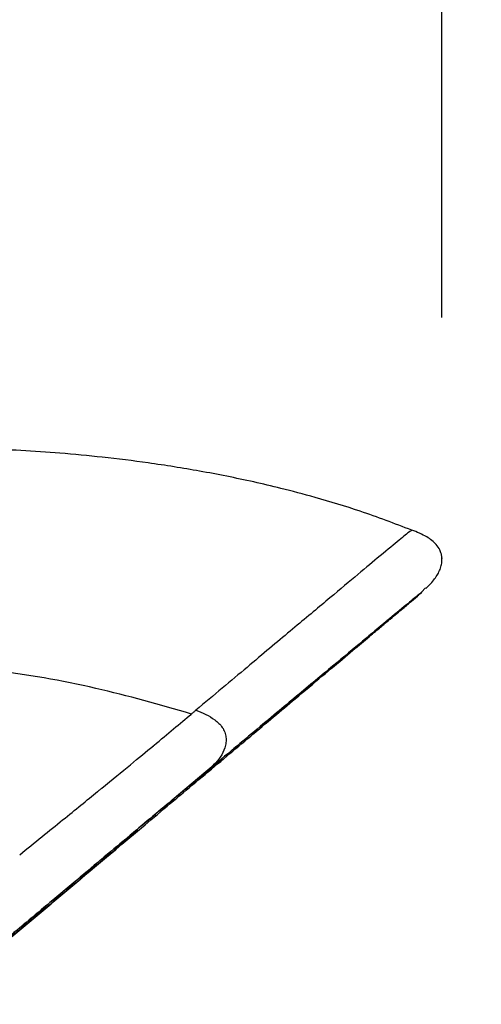
# Model space of a CAD drawing. Units: millimetres. Extents: x 0 to 297, y 0 to 210.
# Drawn here: x 53 to 55, y 134 to 138 of the extents above; entities that cross this region are included whole.
import ezdxf

# ---------------------------------------------------------------- set-up
doc = ezdxf.new("R2010")
doc.units = ezdxf.units.MM
doc.header["$PDSIZE"] = -1
doc.linetypes.add('SLD-Solid', pattern=[0])
doc.layers.add('FORM_1', color=179, linetype='SLD-Solid')
doc.styles.add('SLDTEXTSTYLE2', font='GOTHIC.TTF', dxfattribs={"width": 0.913})
doc.dimstyles.new('SLDDIMSTYLE4', dxfattribs={"dimtxt": 3.5, "dimasz": 3.302, "dimexe": 0, "dimexo": 0.0625, "dimgap": 0.875, "dimtad": 1, "dimdec": 0, "dimlfac": 20, "dimrnd": 1e-09, "dimzin": 12, "dimdsep": 46, "dimtxsty": 'SLDTEXTSTYLE2', "dimsah": 1, "dimcen": 0.09, "dimadec": 0, "dimazin": 3, "dimtfac": 1, "dimtmove": 0, "dimatfit": 0, "dimfxl": 0, "dimfrac": 2, "dimtolj": 1, "dimtzin": 12, "dimarcsym": 0})
doc.dimstyles.new('SLDDIMSTYLE6', dxfattribs={"dimtxt": 3.5, "dimasz": 3.302, "dimexe": 0, "dimexo": 0.0625, "dimgap": 0.875, "dimtad": 1, "dimdec": 0, "dimlfac": 20, "dimrnd": 1e-09, "dimzin": 12, "dimdsep": 46, "dimtxsty": 'SLDTEXTSTYLE2', "dimsah": 1, "dimcen": 0.09, "dimadec": 0, "dimazin": 3, "dimtfac": 1, "dimtdec": 0, "dimtmove": 0, "dimatfit": 0, "dimfxl": 0, "dimfrac": 2, "dimtolj": 1, "dimtzin": 12, "dimarcsym": 0})

# ---------------------------------------------------------------- blocks, each defined once
blk = doc.blocks.new('_D_7')
at = {"layer": 'FORM_1'}
for p, q in [((20.9853, 137.0587), (20.9853, 188.2768)), ((54.9956, 137.0587), (54.9956, 188.2768)), ((20.9853, 187.2768), (14.6353, 187.2768)), ((20.9853, 187.2768), (54.9956, 187.2768)), ((54.9956, 187.2768), (61.3456, 187.2768))]:
    blk.add_line(p, q, dxfattribs=at)
for points in [[(20.9853, 187.2768), (17.6833, 187.7848), (17.6833, 186.7688)], [(54.9956, 187.2768), (58.2976, 186.7688), (58.2976, 187.7848)]]:
    blk.add_solid(points, dxfattribs=at)
at = {"layer": 'FORM_1', "char_height": 3.5, "attachment_point": 1, "rotation": 0, "style": 'SLDTEXTSTYLE2'}
for s, insert in [('680', (34.5623, 191.7486)), ('Outer width', (25.1221, 186.1924))]:
    blk.add_mtext(s, dxfattribs=dict(at, insert=insert))
blk = doc.blocks.new('_D_9')
at = {"layer": 'FORM_1'}
for p, q in [((25.7014, 135.2034), (25.7014, 173.4791)), ((50.2795, 135.2034), (50.2795, 173.4791)), ((25.7014, 172.4791), (19.3514, 172.4791)), ((50.2795, 172.4791), (25.7014, 172.4791)), ((50.2795, 172.4791), (56.6295, 172.4791))]:
    blk.add_line(p, q, dxfattribs=at)
for points in [[(25.7014, 172.4791), (22.3994, 172.9871), (22.3994, 171.9711)], [(50.2795, 172.4791), (53.5815, 171.9711), (53.5815, 172.9871)]]:
    blk.add_solid(points, dxfattribs=at)
at = {"layer": 'FORM_1', "char_height": 3.5, "attachment_point": 1, "rotation": 0, "style": 'SLDTEXTSTYLE2'}
for s, insert in [('492', (34.5623, 176.9509)), ('Inner width', (25.9873, 171.3947))]:
    blk.add_mtext(s, dxfattribs=dict(at, insert=insert))

msp = doc.modelspace()

# ---------------------------------------------------------------- linework, layer by layer
at = {"color": 7, "linetype": 'SLD-Solid', "lineweight": 25}
for p, q in [((54.8695, 136.1739), (54.8694, 136.1738)), ((54.9103, 135.9178), (54.9269, 135.9349)), ((54.8695, 135.8802), (54.8941, 135.9011)), ((54.9, 135.9075), (54.8929, 135.9018)), ((54.8678, 135.8788), (54.8695, 135.8802)), ((54.7667, 135.7975), (54.7637, 135.7949)), ((54.015, 135.1699), (53.874, 135.052)), ((53.874, 135.052), (53.8724, 135.0506)), ((53.6876, 134.8958), (53.6814, 134.8906)), ((53.4626, 134.7073), (53.378, 134.6364))]:
    msp.add_line(p, q, dxfattribs=at)
at = {"color": 8, "linetype": 'SLD-Solid', "lineweight": 25}
msp.add_line((54.8941, 135.9011), (54.9103, 135.9178), dxfattribs=at)
at = {"color": 7, "linetype": 'SLD-Solid', "lineweight": 25}
for points, knots in [([(54.8699, 136.1751), (54.7989, 136.2021), (54.6663, 136.2528), (54.4838, 136.3077), (54.3358, 136.347), (54.214, 136.3756), (54.1014, 136.3995), (53.9566, 136.4269), (53.7866, 136.454), (53.5909, 136.4784), (53.4141, 136.4952), (53.2496, 136.5066), (53.0848, 136.5141), (52.8987, 136.5183), (52.6796, 136.517), (52.4248, 136.508), (52.2423, 136.4937), (52.1456, 136.4862)], [0, 0, 0, 0, 0.087697, 0.163933, 0.221422, 0.266851, 0.311923, 0.356847, 0.440002, 0.511233, 0.575667, 0.634422, 0.688906, 0.750896, 0.823326, 0.90637, 1, 1, 1, 1]), ([(54.9291, 135.9328), (54.9345, 135.938), (54.9456, 135.9488), (54.9605, 135.9661), (54.9747, 135.9853), (54.9852, 136.0043), (54.9923, 136.0238), (54.9958, 136.0421), (54.9958, 136.0581), (54.9946, 136.0685), (54.9916, 136.081), (54.9859, 136.0962), (54.9683, 136.1226), (54.9286, 136.1519), (54.892, 136.1667), (54.871, 136.1752)], [0, 0, 0, 0, 0.184694, 0.378103, 0.539068, 0.667557, 0.763627, 0.827468, 0.847524, 0.860134, 0.864809, 0.878745, 0.900909, 0.94321, 1, 1, 1, 1]), ([(54.8929, 135.9018), (54.8801, 135.8912), (54.8548, 135.8705), (54.7958, 135.8216), (54.7667, 135.7975)], [0, 0, 0, 0, 0.5076272, 1, 1, 1, 1]), ([(54.8819, 135.8908), (54.8879, 135.8958), (54.9069, 135.9119), (54.9099, 135.9145), (54.9119, 135.9163)], [0, 0, 0, 0, 0.31592, 1, 1, 1, 1]), ([(54.8941, 135.9011), (54.9011, 135.9072), (54.9153, 135.9196), (54.9052, 135.9115), (54.9, 135.9075)], [0, 0, 0, 0, 0.490617, 1, 1, 1, 1]), ([(53.9591, 135.123), (54.0193, 135.1733), (54.1598, 135.2908), (54.3407, 135.4419), (54.5034, 135.5778), (54.6265, 135.6804), (54.7179, 135.7564), (54.7829, 135.8103), (54.8334, 135.8519), (54.8598, 135.8732), (54.8441, 135.8595), (54.8363, 135.8526)], [0, 0, 0, 0, 0.0822737, 0.192155, 0.3020783, 0.4119741, 0.5097391, 0.6075208, 0.7052901, 0.8526432, 1, 1, 1, 1]), ([(54.8363, 135.8526), (54.8344, 135.851), (54.8306, 135.8477), (54.8147, 135.8342), (54.7827, 135.8072), (54.7278, 135.761), (54.664, 135.7074), (54.6151, 135.6663), (54.5983, 135.6522)], [0, 0, 0, 0, 0.187517, 0.375732, 0.562794, 0.748731, 0.913932, 1, 1, 1, 1]), ([(54.7798, 135.8046), (54.799, 135.8208), (54.8391, 135.8546), (54.858, 135.8705), (54.8678, 135.8788)], [0, 0, 0, 0, 0.4777073, 1, 1, 1, 1]), ([(52.9496, 134.268), (52.9648, 134.2807), (53.115, 134.4068), (53.3974, 134.6439), (53.7318, 134.9246), (54.0005, 135.1502), (54.2035, 135.3206), (54.3704, 135.4608), (54.4998, 135.5695), (54.596, 135.6503), (54.6736, 135.7155), (54.7283, 135.7615), (54.7639, 135.7915), (54.79, 135.8135), (54.7949, 135.8177), (54.798, 135.8205)], [0, 0, 0, 0, 0.016598, 0.164448, 0.312259, 0.39537, 0.478534, 0.56135, 0.617584, 0.673988, 0.730118, 0.785618, 0.841375, 0.897055, 1, 1, 1, 1]), ([(54.7637, 135.7949), (54.7329, 135.7693), (54.6722, 135.7188), (54.5471, 135.6145), (54.3975, 135.4896), (54.2241, 135.3447), (54.0841, 135.2277), (54.015, 135.1699)], [0, 0, 0, 0, 0.210113, 0.414973, 0.614768, 0.809704, 1, 1, 1, 1]), ([(53.9543, 135.4104), (53.8229, 135.4485), (53.5511, 135.5272), (53.1673, 135.5916), (52.8076, 135.621), (52.4781, 135.6232), (52.2538, 135.6006), (52.1388, 135.5889)], [0, 0, 0, 0, 0.224978, 0.4653, 0.635041, 0.813027, 1, 1, 1, 1]), ([(53.7993, 135.2808), (53.8271, 135.3039), (53.8826, 135.3501), (53.9304, 135.3904), (53.9543, 135.4105)], [0, 0, 0, 0, 0.499988, 1, 1, 1, 1]), ([(53.9735, 135.4265), (53.9703, 135.4239), (53.9639, 135.4186), (53.9575, 135.4132), (53.9543, 135.4105)], [0, 0, 0, 0, 0.499998, 1, 1, 1, 1]), ([(53.9735, 135.4265), (54.0008, 135.4152), (54.0418, 135.3982), (54.0802, 135.3617), (54.0937, 135.3352), (54.099, 135.3137), (54.0988, 135.2916), (54.0925, 135.2632), (54.0695, 135.2174), (54.0368, 135.1889), (54.015, 135.1699)], [0, 0, 0, 0, 0.250114, 0.374887, 0.437428, 0.499871, 0.562262, 0.625033, 0.750093, 1, 1, 1, 1]), ([(53.5826, 135.1026), (53.624, 135.1364), (53.7069, 135.2042), (53.7665, 135.2536), (53.7963, 135.2782)], [0, 0, 0, 0, 0.499933, 1, 1, 1, 1]), ([(53.7963, 135.2782), (53.7968, 135.2787), (53.7978, 135.2795), (53.7988, 135.2804), (53.7993, 135.2808)], [0, 0, 0, 0, 0.499965, 1, 1, 1, 1]), ([(53.7136, 134.9175), (53.7553, 134.9524), (53.8236, 135.0096), (53.8986, 135.0723), (53.9389, 135.1061), (53.9591, 135.123)], [0, 0, 0, 0, 0.438581, 0.719239, 1, 1, 1, 1]), ([(53.2409, 134.8253), (53.3031, 134.8757), (53.4274, 134.9764), (53.519, 135.0509), (53.5649, 135.0882)], [0, 0, 0, 0, 0.499934, 1, 1, 1, 1]), ([(53.5649, 135.0882), (53.5679, 135.0906), (53.5738, 135.0954), (53.5796, 135.1002), (53.5826, 135.1026)], [0, 0, 0, 0, 0.5, 1, 1, 1, 1]), ([(53.8724, 135.0506), (53.844, 135.0268), (53.7913, 134.9827), (53.7203, 134.9233), (53.6876, 134.8958)], [0, 0, 0, 0, 0.53908, 1, 1, 1, 1]), ([(53.7336, 134.9261), (53.628, 134.8374), (53.373, 134.6234), (53.1061, 134.3993), (52.9497, 134.268)], [0, 0, 0, 0, 0.414108, 1, 1, 1, 1]), ([(52.9497, 134.2772), (53.0232, 134.3389), (53.1724, 134.464), (53.3617, 134.6227), (53.5154, 134.7515), (53.6296, 134.8472), (53.6876, 134.8958), (53.7136, 134.9176)], [0, 0, 0, 0, 0.207732, 0.421595, 0.624039, 0.831173, 1, 1, 1, 1]), ([(53.6814, 134.8906), (53.6488, 134.8634), (53.5857, 134.8105), (53.5028, 134.741), (53.4626, 134.7073)], [0, 0, 0, 0, 0.515357, 1, 1, 1, 1]), ([(52.9497, 134.268), (53.0675, 134.3669), (53.2998, 134.5619), (53.5258, 134.7516), (53.6371, 134.845)], [0, 0, 0, 0, 0.50721, 1, 1, 1, 1]), ([(53.378, 134.6364), (53.3135, 134.5823), (53.1811, 134.4714), (53.02, 134.3362), (52.9374, 134.2669)], [0, 0, 0, 0, 0.487183, 1, 1, 1, 1])]:
    msp.add_open_spline(points, degree=3, knots=knots, dxfattribs=at)
at = {"color": 8, "linetype": 'SLD-Solid', "lineweight": 25}
msp.add_open_spline([(54.8694, 136.1738), (54.867, 136.1726), (54.8619, 136.1701), (54.8151, 136.1316), (54.7389, 136.0685), (54.6376, 135.9836), (54.5179, 135.8832), (54.3693, 135.7585), (54.1928, 135.6106), (54.0466, 135.4879), (53.9735, 135.4265)], degree=3, knots=[0, 0, 0, 0, 0.128255, 0.273548, 0.418838, 0.535075, 0.651308, 0.767539, 0.883769, 1, 1, 1, 1], dxfattribs=at)
at = {"layer": 'FORM_1'}
msp.add_point((54.9956, 136.0587), dxfattribs=at)

# ---------------------------------------------------------------- dimensions: what is measured, and where the dimension line sits
for base, p1, p2, dimstyle, picture, middle in [((54.9956, 181.7217), (20.9853, 136.0587), (54.9956, 136.0587), 'SLDDIMSTYLE4', '_D_7', (38.4415, 181.7217)), ((25.7014, 166.924), (50.2795, 134.2034), (25.7014, 134.2034), 'SLDDIMSTYLE6', '_D_9', (38.4415, 166.924))]:
    dim = msp.add_linear_dim(base=base, p1=p1, p2=p2, angle=0, dimstyle=dimstyle, dxfattribs=at)
    dim.commit()
    dim.dimension.update_dxf_attribs({"geometry": picture, "text_midpoint": middle, "dimtype": 160})

doc.saveas('drawing.dxf')
